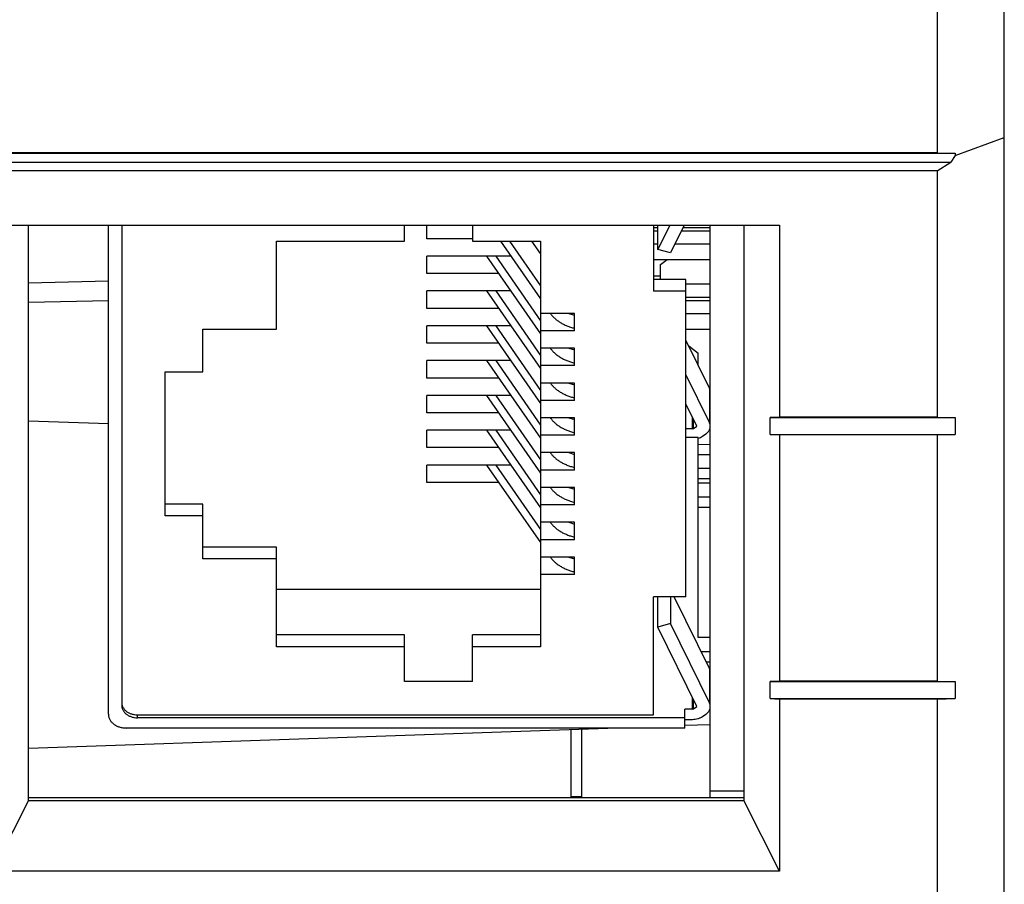
# Model space of a CAD drawing. Units: inches. Extents: x 0 to 22, y 0 to 17.
# Drawn here: x 2 to 2.8, y 5.3 to 6.1 of the extents above; entities that cross this region are included whole.
import ezdxf

# ---------------------------------------------------------------- set-up
doc = ezdxf.new("R2010")
doc.units = ezdxf.units.IN
doc.header["$LTSCALE"] = 1.21
doc.header["$MEASUREMENT"] = 0
doc.layers.get('0').update_dxf_attribs({"linetype": 'CONTINUOUS'})

msp = doc.modelspace()

# ---------------------------------------------------------------- linework, layer by layer
at = {"color": 7, "linetype": 'CONTINUOUS'}
for p, q in [((2.83797, 4.89737), (2.83798, 10.51865)), ((2.77892, 6.21215), (2.77892, 5.93683)), ((2.79467, 5.93442), (2.83798, 5.95018)), ((1.52042, 5.93656), (2.79467, 5.93656)), ((2.77892, 5.93683), (1.53617, 5.93683)), ((2.77892, 5.93683), (2.79467, 5.93656)), ((2.79467, 5.93442), (2.79085, 5.92848)), ((2.79467, 5.93656), (2.79467, 5.93442)), ((1.52423, 5.92848), (2.79085, 5.92848)), ((2.77892, 5.92081), (2.79085, 5.92848)), ((2.77892, 5.92081), (1.53617, 5.92081)), ((2.77892, 5.92081), (2.77892, 5.70416)), ((1.94724, 5.87313), (2.64015, 5.87313)), ((1.97873, 5.36672), (1.97873, 5.87313)), ((2.0492, 5.44257), (2.0492, 5.87313)), ((2.06101, 5.87313), (2.06101, 5.45011)), ((2.31002, 5.85894), (2.31002, 5.87313)), ((2.32953, 5.86111), (2.32953, 5.87313)), ((2.36972, 5.87313), (2.36972, 5.85894)), ((2.52912, 5.87313), (2.52912, 5.81489)), ((2.52912, 5.87099), (2.53296, 5.87099)), ((2.53296, 5.85176), (2.53296, 5.87313)), ((2.54346, 5.87313), (2.53296, 5.85176)), ((2.55608, 5.87313), (2.54402, 5.84857)), ((2.55503, 5.87099), (2.57912, 5.87099)), ((2.57912, 5.36925), (2.57912, 5.87313)), ((2.60865, 5.87313), (2.60865, 5.36672)), ((2.64015, 5.87313), (2.64015, 5.70416)), ((2.36972, 5.86111), (2.32953, 5.86111)), ((2.52912, 5.86816), (2.53296, 5.86816)), ((2.55364, 5.86816), (2.57912, 5.86816)), ((2.19722, 5.85894), (2.31002, 5.85894)), ((2.19722, 5.78153), (2.19722, 5.85894)), ((2.36972, 5.85894), (2.42953, 5.85894)), ((2.39432, 5.85894), (2.42953, 5.80812)), ((2.40228, 5.85894), (2.42953, 5.81961)), ((2.42953, 5.84805), (2.42198, 5.85894)), ((2.42953, 5.85894), (2.42953, 5.50204)), ((2.52912, 5.85658), (2.53296, 5.85658)), ((2.54402, 5.84857), (2.53296, 5.85176)), ((2.54795, 5.85658), (2.57912, 5.85658)), ((2.40343, 5.84579), (2.32953, 5.84579)), ((2.32953, 5.83047), (2.32953, 5.84579)), ((2.3822, 5.84579), (2.42953, 5.77748)), ((2.39016, 5.84579), (2.42953, 5.78897)), ((2.52912, 5.8428), (2.57912, 5.8428)), ((2.53518, 5.83853), (2.54126, 5.8428)), ((2.53518, 5.82522), (2.53518, 5.83853)), ((2.39281, 5.83047), (2.32953, 5.83047)), ((2.55765, 5.82522), (2.52912, 5.82522)), ((2.55765, 5.54609), (2.55765, 5.82522)), ((2.55765, 5.82128), (2.57912, 5.82128)), ((2.40343, 5.81515), (2.32953, 5.81515)), ((2.32953, 5.79982), (2.32953, 5.81515)), ((2.3822, 5.81515), (2.42953, 5.74684)), ((2.39016, 5.81515), (2.42953, 5.75833)), ((2.55765, 5.81489), (2.52912, 5.81489)), ((2.55765, 5.80971), (2.57912, 5.80971)), ((2.39281, 5.79982), (2.32953, 5.79982)), ((2.55765, 5.80687), (2.57912, 5.80687)), ((2.45953, 5.7954), (2.42953, 5.7954)), ((2.43834, 5.7954), (2.43846, 5.79523)), ((2.45449, 5.79539), (2.45953, 5.79387)), ((2.45953, 5.78008), (2.45953, 5.7954)), ((2.55765, 5.7953), (2.57912, 5.7953)), ((2.40343, 5.7845), (2.32953, 5.7845)), ((2.32953, 5.76918), (2.32953, 5.7845)), ((2.3822, 5.7845), (2.42953, 5.71619)), ((2.39016, 5.7845), (2.42953, 5.72768)), ((2.13232, 5.78153), (2.19722, 5.78153)), ((2.13232, 5.74384), (2.13232, 5.78153)), ((2.45953, 5.78008), (2.42953, 5.78008)), ((2.55765, 5.78151), (2.57912, 5.78151)), ((2.39281, 5.76918), (2.32953, 5.76918)), ((2.57837, 5.72966), (2.55765, 5.77184)), ((2.56016, 5.76672), (2.56849, 5.76028)), ((2.45953, 5.76476), (2.42953, 5.76476)), ((2.43834, 5.76476), (2.43846, 5.76459)), ((2.45449, 5.76475), (2.45953, 5.76322)), ((2.45953, 5.74943), (2.45953, 5.76476)), ((2.56849, 5.74976), (2.56849, 5.76028)), ((2.40343, 5.75386), (2.32953, 5.75386)), ((2.32953, 5.73854), (2.32953, 5.75386)), ((2.3822, 5.75386), (2.42953, 5.68555)), ((2.39016, 5.75386), (2.42953, 5.69704)), ((2.45953, 5.74943), (2.42953, 5.74943)), ((2.0992, 5.74384), (2.13232, 5.74384)), ((2.0992, 5.61714), (2.0992, 5.74384)), ((2.57837, 5.6993), (2.55765, 5.74148)), ((2.39281, 5.73854), (2.32953, 5.73854)), ((2.45953, 5.73411), (2.42953, 5.73411)), ((2.43834, 5.73411), (2.43846, 5.73395)), ((2.45449, 5.73411), (2.45953, 5.73258)), ((2.45953, 5.71879), (2.45953, 5.73411)), ((2.40343, 5.72322), (2.32953, 5.72322)), ((2.32953, 5.7079), (2.32953, 5.72322)), ((2.3822, 5.72322), (2.42953, 5.65491)), ((2.39016, 5.72322), (2.42953, 5.6664)), ((2.45953, 5.71879), (2.42953, 5.71879)), ((2.56731, 5.69611), (2.55765, 5.71579)), ((2.39281, 5.7079), (2.32953, 5.7079)), ((2.64015, 5.70416), (2.63175, 5.70379)), ((2.77892, 5.70416), (2.64015, 5.70416)), ((2.77892, 5.70416), (2.79467, 5.70379)), ((1.97873, 5.70095), (2.0492, 5.69849)), ((2.45953, 5.70347), (2.42953, 5.70347)), ((2.43834, 5.70347), (2.43846, 5.70331)), ((2.45449, 5.70347), (2.45953, 5.70194)), ((2.45953, 5.68815), (2.45953, 5.70347)), ((2.56432, 5.69406), (2.56731, 5.69611)), ((2.63175, 5.70379), (2.79467, 5.70379)), ((2.63175, 5.68876), (2.63175, 5.70379)), ((2.79467, 5.70379), (2.79467, 5.68876)), ((2.40343, 5.69258), (2.32953, 5.69258)), ((2.32953, 5.67726), (2.32953, 5.69258)), ((2.3822, 5.69258), (2.42953, 5.62427)), ((2.39016, 5.69258), (2.42953, 5.63576)), ((2.45953, 5.68815), (2.42953, 5.68815)), ((2.56354, 5.69383), (2.55765, 5.69383)), ((2.56354, 5.69383), (2.56432, 5.69406)), ((2.57219, 5.68731), (2.57518, 5.68936)), ((2.63175, 5.68876), (2.79467, 5.68876)), ((2.63175, 5.68876), (2.64015, 5.68841)), ((2.77892, 5.68841), (2.64015, 5.68841)), ((2.64015, 5.68841), (2.64015, 5.47175)), ((2.77892, 5.68841), (2.79467, 5.68876)), ((2.77892, 5.68841), (2.77892, 5.47175)), ((2.56849, 5.68624), (2.55765, 5.68624)), ((2.56849, 5.51016), (2.56849, 5.68624)), ((2.56849, 5.68036), (2.57912, 5.67999)), ((2.39281, 5.67726), (2.32953, 5.67726)), ((2.45953, 5.67283), (2.42953, 5.67283)), ((2.43834, 5.67283), (2.43846, 5.67267)), ((2.45449, 5.67283), (2.45953, 5.6713)), ((2.45953, 5.65751), (2.45953, 5.67283)), ((2.56849, 5.67129), (2.57912, 5.67129)), ((2.40343, 5.66194), (2.32953, 5.66194)), ((2.32953, 5.64662), (2.32953, 5.66194)), ((2.3822, 5.66194), (2.42953, 5.59363)), ((2.39016, 5.66194), (2.42953, 5.60512)), ((2.45953, 5.65751), (2.42953, 5.65751)), ((2.56849, 5.65908), (2.57912, 5.65908)), ((2.39281, 5.64662), (2.32953, 5.64662)), ((2.56849, 5.65003), (2.57912, 5.65003)), ((2.56849, 5.64622), (2.57912, 5.64622)), ((2.45953, 5.64219), (2.42953, 5.64219)), ((2.43834, 5.64219), (2.43846, 5.64203)), ((2.45449, 5.64218), (2.45953, 5.64066)), ((2.45953, 5.62687), (2.45953, 5.64219)), ((2.13232, 5.62746), (2.0992, 5.62746)), ((2.13232, 5.57945), (2.13232, 5.62746)), ((2.45953, 5.62687), (2.42953, 5.62687)), ((2.56849, 5.63401), (2.57912, 5.63401)), ((2.56849, 5.62496), (2.57912, 5.62496)), ((2.13232, 5.61714), (2.0992, 5.61714)), ((2.45953, 5.61155), (2.42953, 5.61155)), ((2.43834, 5.61155), (2.43846, 5.61138)), ((2.45449, 5.61154), (2.45953, 5.61001)), ((2.45953, 5.59623), (2.45953, 5.61155)), ((2.45953, 5.59623), (2.42953, 5.59623)), ((2.19722, 5.58977), (2.13232, 5.58977)), ((2.19722, 5.50204), (2.19722, 5.58977)), ((2.19722, 5.57945), (2.13232, 5.57945)), ((2.45953, 5.58091), (2.42953, 5.58091)), ((2.43834, 5.58091), (2.43846, 5.58074)), ((2.45449, 5.5809), (2.45953, 5.57937)), ((2.45953, 5.56558), (2.45953, 5.58091)), ((2.45953, 5.56558), (2.42953, 5.56558)), ((2.42953, 5.55237), (2.19722, 5.55237)), ((2.55765, 5.54609), (2.52912, 5.54609)), ((2.52912, 5.44208), (2.52912, 5.54609)), ((2.53296, 5.51935), (2.53296, 5.54609)), ((2.54402, 5.54609), (2.54402, 5.52253)), ((2.57837, 5.48298), (2.54736, 5.54609)), ((2.54402, 5.52253), (2.53296, 5.51935)), ((2.57837, 5.45261), (2.54402, 5.52253)), ((2.56731, 5.44942), (2.53296, 5.51935)), ((2.31002, 5.51237), (2.19722, 5.51237)), ((2.31002, 5.47134), (2.31002, 5.51237)), ((2.42953, 5.51237), (2.36972, 5.51237)), ((2.36972, 5.47134), (2.36972, 5.51237)), ((2.57912, 5.51016), (2.56849, 5.51016)), ((2.31002, 5.50204), (2.19722, 5.50204)), ((2.42953, 5.50204), (2.36972, 5.50204)), ((2.57912, 5.4975), (2.57123, 5.4975)), ((2.57912, 5.48846), (2.57567, 5.48846)), ((2.36972, 5.47134), (2.31002, 5.47134)), ((2.64015, 5.47175), (2.63175, 5.47139)), ((2.63175, 5.47139), (2.79467, 5.47139)), ((2.63175, 5.45636), (2.63175, 5.47139)), ((2.77892, 5.47175), (2.64015, 5.47175)), ((2.77892, 5.47175), (2.79467, 5.47139)), ((2.79467, 5.47139), (2.79467, 5.45636)), ((2.63175, 5.45636), (2.79467, 5.45636)), ((2.63175, 5.45636), (2.64015, 5.456)), ((2.77892, 5.456), (2.64015, 5.456)), ((2.64015, 5.456), (2.64015, 5.30463)), ((2.77892, 5.456), (2.79467, 5.45636)), ((2.77892, 5.456), (2.77892, 5.23974)), ((2.56354, 5.44714), (2.55668, 5.44714)), ((2.55668, 5.4305), (2.55668, 5.44714)), ((2.56354, 5.44714), (2.56432, 5.44737)), ((2.56432, 5.44737), (2.56731, 5.44942)), ((2.07479, 5.44208), (2.52912, 5.44208)), ((2.55668, 5.43955), (2.07479, 5.43955)), ((2.55668, 5.4381), (2.56354, 5.4381)), ((2.57219, 5.44063), (2.57518, 5.44268)), ((1.97873, 5.41269), (2.4889, 5.4305)), ((2.55668, 5.4305), (2.06495, 5.4305)), ((2.46609, 5.37027), (2.46609, 5.42971)), ((2.55668, 5.43287), (2.57912, 5.43365)), ((2.60865, 5.37496), (2.57912, 5.37496)), ((1.97873, 5.36672), (1.94724, 5.30463)), ((1.97873, 5.36925), (2.60865, 5.36925)), ((1.97873, 5.36672), (2.60865, 5.36672)), ((2.64015, 5.30463), (2.60865, 5.36672)), ((2.64015, 5.30463), (1.94724, 5.30463))]:
    msp.add_line(p, q, dxfattribs=at)
at = {"color": 9, "linetype": 'CONTINUOUS'}
for p, q in [((2.53518, 5.82822), (2.52912, 5.82822)), ((1.97873, 5.8224), (2.0492, 5.82395)), ((1.97873, 5.80527), (2.0492, 5.80671)), ((2.43846, 5.79523), (2.43846, 5.7954)), ((2.43846, 5.76459), (2.43846, 5.76476)), ((2.43846, 5.73395), (2.43846, 5.73411)), ((2.57837, 5.72966), (2.57837, 5.6993)), ((2.43846, 5.70331), (2.43846, 5.70347)), ((2.56354, 5.69383), (2.56354, 5.70379)), ((2.56432, 5.69406), (2.56432, 5.70221)), ((2.43846, 5.67267), (2.43846, 5.67283)), ((2.43846, 5.64203), (2.43846, 5.64219)), ((2.43846, 5.61138), (2.43846, 5.61155)), ((2.43846, 5.58074), (2.43846, 5.58091)), ((2.57837, 5.48298), (2.57837, 5.45261)), ((2.56354, 5.44714), (2.56354, 5.4571)), ((2.56432, 5.44737), (2.56432, 5.45552)), ((2.07479, 5.43955), (2.07479, 5.44208)), ((2.45659, 5.37027), (2.45659, 5.42938)), ((2.45659, 5.37027), (2.46609, 5.37027))]:
    msp.add_line(p, q, dxfattribs=at)
msp.add_arc((2.40737, 5.37027), 0.04922, 358.81424, 359.99903, dxfattribs=at)
at = {"color": 7, "linetype": 'CONTINUOUS'}
msp.add_arc((2.40704, 5.37027), 0.05906, 359.01246, 0.00042, dxfattribs=at)
for points, knots in [([(2.43846, 5.79523), (2.43897, 5.79449), (2.44012, 5.79303), (2.44213, 5.79101), (2.44444, 5.78913), (2.44702, 5.7874), (2.44984, 5.78584), (2.45289, 5.78447), (2.45614, 5.78329), (2.45838, 5.78266), (2.45953, 5.78237)], [0, 0, 0, 0, 0.107895, 0.220681, 0.338599, 0.461674, 0.589744, 0.722483, 0.859427, 1, 1, 1, 1]), ([(2.43846, 5.76459), (2.43897, 5.76385), (2.44012, 5.76239), (2.44213, 5.76037), (2.44444, 5.75848), (2.44702, 5.75676), (2.44984, 5.7552), (2.45289, 5.75383), (2.45614, 5.75265), (2.45838, 5.75202), (2.45953, 5.75173)], [0, 0, 0, 0, 0.107895, 0.220681, 0.338599, 0.461674, 0.589744, 0.722483, 0.859427, 1, 1, 1, 1]), ([(2.43846, 5.73395), (2.43897, 5.73321), (2.44012, 5.73175), (2.44213, 5.72973), (2.44444, 5.72784), (2.44702, 5.72611), (2.44984, 5.72456), (2.45289, 5.72318), (2.45614, 5.72201), (2.45838, 5.72137), (2.45953, 5.72109)], [0, 0, 0, 0, 0.107895, 0.220681, 0.338599, 0.461674, 0.589744, 0.722483, 0.859427, 1, 1, 1, 1]), ([(2.57912, 5.72648), (2.57912, 5.72675), (2.57909, 5.72729), (2.57895, 5.7281), (2.57871, 5.7289), (2.57849, 5.72941), (2.57837, 5.72966)], [0, 0, 0, 0, 0.246623, 0.494637, 0.745362, 1, 1, 1, 1]), ([(2.43846, 5.70331), (2.43897, 5.70256), (2.44012, 5.70111), (2.44213, 5.69909), (2.44444, 5.6972), (2.44702, 5.69547), (2.44984, 5.69391), (2.45289, 5.69254), (2.45614, 5.69137), (2.45838, 5.69073), (2.45953, 5.69045)], [0, 0, 0, 0, 0.107895, 0.220681, 0.338599, 0.461674, 0.589744, 0.722483, 0.859427, 1, 1, 1, 1]), ([(2.57518, 5.68936), (2.57549, 5.68957), (2.57607, 5.69001), (2.57686, 5.69075), (2.57754, 5.69155), (2.57811, 5.6924), (2.57856, 5.69329), (2.57888, 5.69421), (2.57908, 5.69515), (2.57912, 5.69579), (2.57912, 5.69611)], [0, 0, 0, 0, 0.136211, 0.26867, 0.397437, 0.522745, 0.645003, 0.764794, 0.882846, 1, 1, 1, 1]), ([(2.57912, 5.69611), (2.57912, 5.69638), (2.57909, 5.69693), (2.57895, 5.69774), (2.57871, 5.69853), (2.57849, 5.69905), (2.57837, 5.6993)], [0, 0, 0, 0, 0.246623, 0.494637, 0.745362, 1, 1, 1, 1]), ([(2.56849, 5.68554), (2.56916, 5.68575), (2.57044, 5.68625), (2.57163, 5.68693), (2.57219, 5.68731)], [0, 0, 0, 0, 0.508868, 1, 1, 1, 1]), ([(2.43846, 5.67267), (2.43897, 5.67192), (2.44012, 5.67046), (2.44213, 5.66844), (2.44444, 5.66656), (2.44702, 5.66483), (2.44984, 5.66327), (2.45289, 5.6619), (2.45614, 5.66073), (2.45838, 5.66009), (2.45953, 5.65981)], [0, 0, 0, 0, 0.107895, 0.220681, 0.338599, 0.461674, 0.589744, 0.722483, 0.859427, 1, 1, 1, 1]), ([(2.43846, 5.64203), (2.43897, 5.64128), (2.44012, 5.63982), (2.44213, 5.6378), (2.44444, 5.63592), (2.44702, 5.63419), (2.44984, 5.63263), (2.45289, 5.63126), (2.45614, 5.63008), (2.45838, 5.62945), (2.45953, 5.62917)], [0, 0, 0, 0, 0.107895, 0.220681, 0.338599, 0.461674, 0.589744, 0.722483, 0.859427, 1, 1, 1, 1]), ([(2.43846, 5.61138), (2.43897, 5.61064), (2.44012, 5.60918), (2.44213, 5.60716), (2.44444, 5.60528), (2.44702, 5.60355), (2.44984, 5.60199), (2.45289, 5.60062), (2.45614, 5.59944), (2.45838, 5.59881), (2.45953, 5.59852)], [0, 0, 0, 0, 0.107895, 0.220681, 0.338599, 0.461674, 0.589744, 0.722483, 0.859427, 1, 1, 1, 1]), ([(2.43846, 5.58074), (2.43897, 5.58), (2.44012, 5.57854), (2.44213, 5.57652), (2.44444, 5.57463), (2.44702, 5.57291), (2.44984, 5.57135), (2.45289, 5.56998), (2.45614, 5.5688), (2.45838, 5.56817), (2.45953, 5.56788)], [0, 0, 0, 0, 0.107895, 0.220681, 0.338599, 0.461674, 0.589744, 0.722483, 0.859427, 1, 1, 1, 1]), ([(2.57912, 5.47979), (2.57912, 5.48006), (2.57909, 5.48061), (2.57895, 5.48142), (2.57871, 5.48221), (2.57849, 5.48272), (2.57837, 5.48298)], [0, 0, 0, 0, 0.246623, 0.494637, 0.745362, 1, 1, 1, 1]), ([(2.06101, 5.45264), (2.06101, 5.45229), (2.06106, 5.4516), (2.06126, 5.45057), (2.06159, 5.44956), (2.06205, 5.44858), (2.06263, 5.44764), (2.06333, 5.44675), (2.06413, 5.44592), (2.06505, 5.44515), (2.06605, 5.44446), (2.06751, 5.44363), (2.06911, 5.44298), (2.07079, 5.44252), (2.07255, 5.44218), (2.07389, 5.44208), (2.07479, 5.44208)], [0, 0, 0, 0, 0.054041, 0.108443, 0.163549, 0.21966, 0.277024, 0.335829, 0.396193, 0.458171, 0.521751, 0.586864, 0.721046, 0.789859, 0.859479, 1, 1, 1, 1]), ([(2.06101, 5.45011), (2.06101, 5.44976), (2.06106, 5.44907), (2.06126, 5.44804), (2.06159, 5.44703), (2.06205, 5.44605), (2.06263, 5.44511), (2.06333, 5.44422), (2.06413, 5.44339), (2.06505, 5.44262), (2.06605, 5.44193), (2.06751, 5.4411), (2.06911, 5.44045), (2.07079, 5.43999), (2.07255, 5.43965), (2.07389, 5.43955), (2.07479, 5.43955)], [0, 0, 0, 0, 0.054041, 0.108443, 0.163549, 0.21966, 0.277024, 0.335829, 0.396193, 0.458171, 0.521751, 0.586864, 0.721046, 0.789859, 0.859479, 1, 1, 1, 1]), ([(2.57518, 5.44268), (2.57549, 5.44288), (2.57607, 5.44333), (2.57686, 5.44406), (2.57754, 5.44486), (2.57811, 5.44571), (2.57856, 5.4466), (2.57888, 5.44752), (2.57908, 5.44847), (2.57912, 5.4491), (2.57912, 5.44942)], [0, 0, 0, 0, 0.136211, 0.26867, 0.397437, 0.522745, 0.645003, 0.764794, 0.882846, 1, 1, 1, 1]), ([(2.57912, 5.44942), (2.57912, 5.44969), (2.57909, 5.45024), (2.57895, 5.45105), (2.57871, 5.45184), (2.57849, 5.45236), (2.57837, 5.45261)], [0, 0, 0, 0, 0.246623, 0.494637, 0.745362, 1, 1, 1, 1]), ([(2.0492, 5.44257), (2.0492, 5.44217), (2.04925, 5.44138), (2.04948, 5.4402), (2.04986, 5.43905), (2.05038, 5.43793), (2.05105, 5.43686), (2.05185, 5.43584), (2.05277, 5.43489), (2.05381, 5.43401), (2.05496, 5.43322), (2.0562, 5.43251), (2.05753, 5.43191), (2.05892, 5.4314), (2.06038, 5.431), (2.06238, 5.43062), (2.06392, 5.4305), (2.06495, 5.4305)], [0, 0, 0, 0, 0.054035, 0.108431, 0.16353, 0.219634, 0.276992, 0.33579, 0.396148, 0.458118, 0.521691, 0.586797, 0.653315, 0.721078, 0.789883, 0.859495, 1, 1, 1, 1]), ([(2.56354, 5.4381), (2.56433, 5.4381), (2.56589, 5.4382), (2.5678, 5.43861), (2.56925, 5.4391), (2.57062, 5.43967), (2.57159, 5.44021), (2.57219, 5.44063)], [0, 0, 0, 0, 0.258178, 0.51287, 0.637987, 0.761097, 1, 1, 1, 1])]:
    msp.add_open_spline(points, degree=3, knots=knots, dxfattribs=at)

doc.saveas('drawing.dxf')
